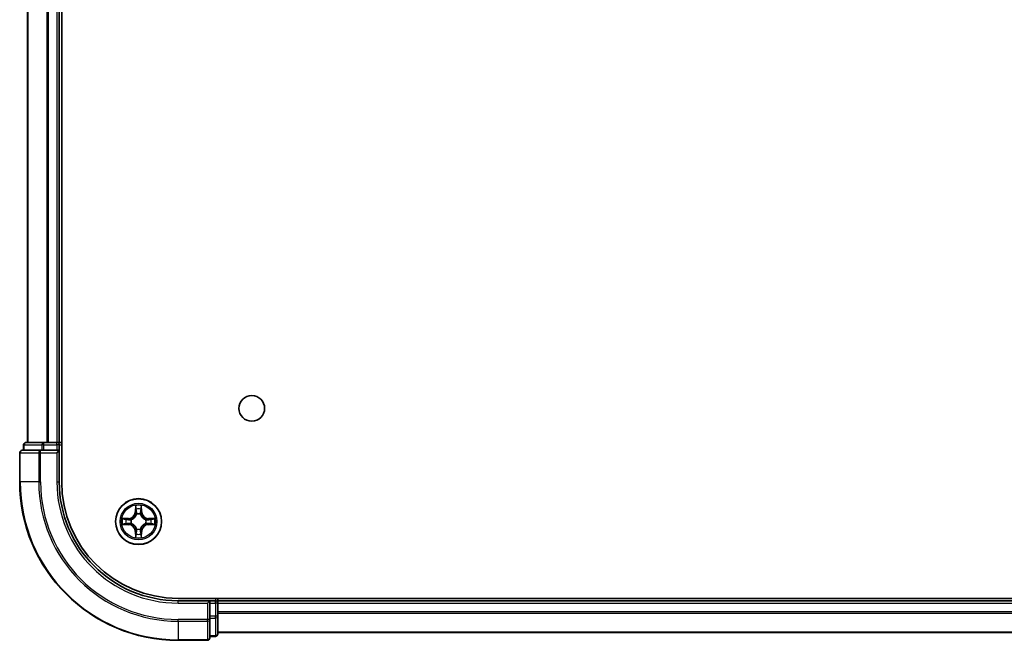
# Model space of a CAD drawing. Units: millimetres. Extents: x 36 to 7525, y 20 to 1284.
# Drawn here: x 1591 to 1715, y 166 to 244 of the extents above; entities that cross this region are included whole.
import ezdxf

# ---------------------------------------------------------------- set-up
doc = ezdxf.new("R2010")
doc.units = ezdxf.units.MM
doc.header["$LTSCALE"] = 2.5
doc.layers.add('Visible (ISO)', color=7, linetype='Continuous', lineweight=35)
doc.layers.add('Visible Narrow (ISO)', color=7, linetype='Continuous', lineweight=25)

msp = doc.modelspace()

# ---------------------------------------------------------------- linework, layer by layer
at = {"layer": 'Visible (ISO)'}
for p, q in [((1596.1592, 185.6653), (1596.1592, 305.6653)), ((1591.8592, 300.6653), (1591.8592, 190.6653)), ((1595.8592, 190.6653), (1595.8592, 300.6653)), ((1591.3592, 190.3653), (1591.3592, 189.6653)), ((1593.9006, 190.6653), (1591.6592, 190.6653)), ((1594.2761, 190.6653), (1593.9006, 190.6653)), ((1594.4997, 190.6653), (1594.2761, 190.6653)), ((1595.5592, 190.6653), (1594.4997, 190.6653)), ((1595.8592, 190.6653), (1595.5592, 190.6653)), ((1596.1592, 190.6653), (1595.8592, 190.6653)), ((1595.8592, 189.6653), (1595.8592, 190.3653)), ((1590.8592, 189.3653), (1590.8592, 185.6653)), ((1593.4997, 189.6653), (1591.1592, 189.6653)), ((1593.9006, 189.6653), (1593.4997, 189.6653)), ((1593.9006, 189.6653), (1595.5592, 189.6653)), ((1595.5592, 189.3653), (1595.8592, 189.6653)), ((1595.8592, 189.6653), (1595.5592, 189.6653)), ((1595.8592, 185.6653), (1595.8592, 189.6653)), ((1870.8592, 170.9653), (1610.8592, 170.9653)), ((1614.8592, 170.6653), (1610.8592, 170.6653)), ((1614.8592, 170.6653), (1614.5592, 170.3653)), ((1615.5592, 170.6653), (1614.8592, 170.6653)), ((1614.8592, 170.3653), (1614.8592, 170.6653)), ((1614.8592, 170.3653), (1614.8592, 168.7067)), ((1615.8592, 170.6653), (1615.8592, 170.9653)), ((1615.8592, 170.3653), (1615.8592, 170.6653)), ((1865.8592, 170.6653), (1615.8592, 170.6653)), ((1615.8592, 168.7067), (1615.8592, 170.3653)), ((1614.8592, 168.3058), (1614.8592, 168.7067)), ((1614.8592, 165.9653), (1614.8592, 168.3058)), ((1615.8592, 166.4653), (1615.8592, 168.7067)), ((1615.8592, 166.6653), (1865.8592, 166.6653)), ((1610.8592, 165.6653), (1614.5592, 165.6653)), ((1614.8592, 166.1653), (1615.5592, 166.1653))]:
    msp.add_line(p, q, dxfattribs=at)
for centre, radius in [((1620.1592, 194.9653), 1.621), ((1605.8592, 180.6653), 2.9)]:
    msp.add_circle(centre, radius, dxfattribs=at)
for centre, radius, start, end in [((1591.6592, 190.3653), 0.3, 90, 180), ((1595.5592, 190.3653), 0.3, 0, 90), ((1591.1592, 189.3653), 0.3, 90, 180), ((1610.8592, 185.6653), 20, 180, 270), ((1610.8592, 185.6653), 15, 180, 270), ((1610.8592, 185.6653), 14.7, 180, 270), ((1615.5592, 170.3653), 0.3, 0, 90), ((1614.5592, 165.9653), 0.3, 270, 0), ((1615.5592, 166.4653), 0.3, 270, 0)]:
    msp.add_arc(centre, radius, start, end, dxfattribs=at)
at = {"layer": 'Visible Narrow (ISO)'}
for p, q in [((1591.9287, 190.6653), (1591.9287, 300.6653)), ((1594.2693, 300.6653), (1594.2693, 190.6653)), ((1594.4997, 190.6653), (1594.4997, 300.6653)), ((1595.5592, 300.6653), (1595.5592, 190.6653)), ((1591.4287, 190.3653), (1591.3592, 190.3653)), ((1591.4287, 190.3653), (1593.6701, 190.3653)), ((1591.4287, 189.6653), (1591.4287, 190.3653)), ((1593.9006, 190.3653), (1593.6701, 190.3653)), ((1593.6701, 190.3653), (1593.6701, 189.6653)), ((1593.9006, 190.3653), (1593.9006, 190.6653)), ((1593.9006, 190.3653), (1595.5592, 190.3653)), ((1593.9006, 189.6653), (1593.9006, 190.3653)), ((1595.5592, 190.3653), (1595.5592, 190.6653)), ((1595.8592, 190.3653), (1595.5592, 190.3653)), ((1595.5592, 190.3653), (1595.5592, 189.6653)), ((1595.8592, 190.3653), (1596.1592, 190.3653)), ((1590.9287, 189.3653), (1590.8592, 189.3653)), ((1590.9287, 185.6653), (1590.9287, 189.3653)), ((1590.9287, 189.3653), (1593.2693, 189.3653)), ((1593.2693, 189.3653), (1593.2693, 185.6653)), ((1593.4997, 189.3653), (1593.2693, 189.3653)), ((1593.4997, 189.3653), (1593.4997, 189.6653)), ((1593.4997, 185.6653), (1593.4997, 189.3653)), ((1593.4997, 189.3653), (1595.5592, 189.3653)), ((1595.5592, 189.3653), (1595.5592, 185.6653)), ((1590.9287, 185.6653), (1590.8592, 185.6653)), ((1593.2693, 185.6653), (1590.9287, 185.6653)), ((1593.2693, 185.6653), (1593.4997, 185.6653)), ((1595.5592, 185.6653), (1595.8592, 185.6653)), ((1605.4688, 182.6881), (1605.4552, 181.9085)), ((1605.505, 181.9077), (1605.4552, 181.9085)), ((1605.505, 181.9077), (1605.5135, 182.3977)), ((1605.505, 181.9077), (1605.5776, 181.9064)), ((1605.6181, 181.5816), (1605.6127, 181.6022)), ((1606.1057, 181.6022), (1606.1003, 181.5816)), ((1606.2135, 181.9077), (1606.1408, 181.9064)), ((1606.2049, 182.3977), (1606.2135, 181.9077)), ((1606.2135, 181.9077), (1606.2633, 181.9085)), ((1606.2633, 181.9085), (1606.2497, 182.6881)), ((1604.616, 181.0694), (1603.8365, 181.0558)), ((1603.8365, 180.2749), (1604.616, 180.2613)), ((1604.1268, 181.011), (1604.6169, 181.0196)), ((1604.6169, 180.3111), (1604.1268, 180.3196)), ((1604.6169, 181.0196), (1604.616, 181.0694)), ((1604.6169, 180.3111), (1604.616, 180.2613)), ((1604.6169, 181.0196), (1604.6181, 180.947)), ((1604.6169, 180.3111), (1604.6181, 180.3837)), ((1604.9223, 180.9119), (1604.9429, 180.9064)), ((1604.9429, 180.4242), (1604.9223, 180.4188)), ((1606.7755, 180.9064), (1606.7961, 180.9119)), ((1606.7961, 180.4188), (1606.7755, 180.4242)), ((1607.1015, 181.0196), (1607.1003, 180.947)), ((1607.1015, 180.3111), (1607.1003, 180.3837)), ((1607.1015, 181.0196), (1607.1024, 181.0694)), ((1607.1015, 181.0196), (1607.5916, 181.011)), ((1607.5916, 180.3196), (1607.1015, 180.3111)), ((1607.1015, 180.3111), (1607.1024, 180.2613)), ((1607.8819, 181.0558), (1607.1024, 181.0694)), ((1607.1024, 180.2613), (1607.8819, 180.2749)), ((1605.505, 179.423), (1605.4552, 179.4221)), ((1605.4552, 179.4221), (1605.4688, 178.6426)), ((1605.505, 179.423), (1605.5776, 179.4243)), ((1605.5135, 178.9329), (1605.505, 179.423)), ((1605.6127, 179.7284), (1605.6181, 179.749)), ((1606.1003, 179.749), (1606.1057, 179.7284)), ((1606.2135, 179.423), (1606.1408, 179.4243)), ((1606.2135, 179.423), (1606.2049, 178.9329)), ((1606.2135, 179.423), (1606.2633, 179.4221)), ((1606.2497, 178.6426), (1606.2633, 179.4221)), ((1610.8592, 170.3653), (1610.8592, 170.6653)), ((1610.8592, 170.3653), (1614.5592, 170.3653)), ((1614.5592, 170.3653), (1614.5592, 168.3058)), ((1614.8592, 170.3653), (1615.5592, 170.3653)), ((1615.5592, 170.9653), (1615.5592, 170.6653)), ((1615.5592, 170.3653), (1615.5592, 170.6653)), ((1615.5592, 170.3653), (1615.5592, 168.7067)), ((1615.8592, 170.3653), (1615.5592, 170.3653)), ((1615.8592, 170.3653), (1865.8592, 170.3653)), ((1865.8592, 169.259), (1615.8592, 169.259)), ((1615.8592, 169.1054), (1865.8592, 169.1054)), ((1614.5592, 168.3058), (1610.8592, 168.3058)), ((1610.8592, 168.0754), (1610.8592, 168.3058)), ((1610.8592, 168.0754), (1614.5592, 168.0754)), ((1610.8592, 168.0754), (1610.8592, 165.7349)), ((1614.8592, 168.3058), (1614.5592, 168.3058)), ((1614.5592, 168.0754), (1614.5592, 168.3058)), ((1614.5592, 168.0754), (1614.5592, 165.7349)), ((1615.5592, 168.7067), (1614.8592, 168.7067)), ((1614.8592, 168.4762), (1615.5592, 168.4762)), ((1615.8592, 168.7067), (1615.5592, 168.7067)), ((1615.5592, 168.4762), (1615.5592, 168.7067)), ((1615.5592, 168.4762), (1615.5592, 166.2349)), ((1865.8592, 166.7117), (1615.8592, 166.7117)), ((1614.5592, 165.7349), (1610.8592, 165.7349)), ((1610.8592, 165.7349), (1610.8592, 165.6653)), ((1614.5592, 165.6653), (1614.5592, 165.7349)), ((1615.5592, 166.2349), (1614.8592, 166.2349)), ((1615.5592, 166.1653), (1615.5592, 166.2349))]:
    msp.add_line(p, q, dxfattribs=at)
for radius in [2.8677, 2.3092, 2.1415]:
    msp.add_circle((1605.8592, 180.6653), radius, dxfattribs=at)
for centre, radius, start, end in [((1610.8592, 185.6653), 19.9305, 180, 270), ((1610.8592, 185.6653), 17.59, 180, 270), ((1610.8592, 185.6653), 17.3595, 180, 270), ((1610.8592, 185.6653), 15.3, 180, 270), ((1604.6011, 181.9234), 0.8542, 271, 359), ((1604.6011, 181.9234), 0.904, 271, 359), ((1605.8592, 180.6653), 2.0601, 79.074582, 100.925418), ((1605.8592, 180.6653), 1.6122, 79.692479, 100.307521), ((1605.8592, 180.6653), 0.9688, 75.258044, 104.741956), ((1605.8592, 180.6653), 0.9475, 75.258044, 104.741956), ((1607.1173, 181.9234), 0.904, 181, 269), ((1607.1173, 181.9234), 0.8542, 181, 269), ((1605.8592, 180.6653), 2.0601, 169.074582, 190.925418), ((1605.8592, 180.6653), 1.6122, 169.692479, 190.307521), ((1604.6011, 179.4072), 0.8542, 1, 89), ((1604.6011, 179.4072), 0.904, 1, 89), ((1605.8592, 180.6653), 0.9688, 165.258044, 194.741956), ((1605.8592, 180.6653), 0.9475, 165.258044, 194.741956), ((1607.1173, 179.4072), 0.904, 91, 179), ((1607.1173, 179.4072), 0.8542, 91, 179), ((1605.8592, 180.6653), 0.9475, 345.258044, 14.741956), ((1605.8592, 180.6653), 0.9688, 345.258044, 14.741956), ((1605.8592, 180.6653), 1.6122, 349.692479, 10.307521), ((1605.8592, 180.6653), 2.0601, 349.074582, 10.925418), ((1605.8592, 180.6653), 1.6122, 259.692479, 280.307521), ((1605.8592, 180.6653), 0.9688, 255.258044, 284.741956), ((1605.8592, 180.6653), 0.9475, 255.258044, 284.741956), ((1605.8592, 180.6653), 2.0601, 259.074582, 280.925418)]:
    msp.add_arc(centre, radius, start, end, dxfattribs=at)
for centre, major_axis, ratio, start_param, end_param in [((1591.6592, 190.3653), (0, 0.3), 0.76822128, 0, 1.57079633), ((1593.9006, 190.3653), (0, 0.3), 0.76822128, 0, 1.57079633), ((1591.1592, 189.3653), (0, 0.3), 0.76822128, 0, 1.57079633), ((1593.4997, 189.3653), (0, 0.3), 0.76822128, 0, 1.57079633), ((1605.5633, 182.3969), (-0.05, -0.002), 0.54850665, 4.7835784, 6.17876057), ((1605.5788, 182.2074), (-0.0494, -0.008), 0.89574018, 4.73044269, 6.08586581), ((1605.6241, 181.5589), (-0.0492, 0.0091), 0.87684642, 5.10328313, 6.10089396), ((1605.6241, 181.5589), (-0.0477, 0.0149), 0.41070123, 4.96449783, 6.18744952), ((1605.6274, 181.9055), (-0.0494, -0.008), 0.89572054, 4.73483766, 6.08588361), ((1606.091, 181.9055), (0.0494, -0.008), 0.89572054, 0.1973017, 1.54834765), ((1606.0943, 181.5589), (0.0477, 0.0149), 0.41070123, 0.09573579, 1.31868747), ((1606.0943, 181.5589), (0.0492, 0.0091), 0.87684641, 0.18229136, 1.17990219), ((1606.1397, 182.2074), (0.0494, -0.008), 0.89574018, 0.19731949, 1.55274262), ((1606.1551, 182.3969), (0.05, -0.002), 0.54850665, 0.10442473, 1.4996069), ((1604.1277, 180.9612), (0.002, 0.05), 0.54850665, 0.10442473, 1.4996069), ((1604.1277, 180.3694), (0.002, -0.05), 0.54850665, 4.7835784, 6.17876057), ((1604.3171, 180.9458), (0.008, 0.0494), 0.89574018, 0.19731949, 1.55274262), ((1604.3171, 180.3849), (0.008, -0.0494), 0.89574018, 4.73044269, 6.08586581), ((1604.619, 180.8972), (0.008, 0.0494), 0.89572054, 0.1973017, 1.54834765), ((1604.619, 180.4335), (0.008, -0.0494), 0.89572054, 4.73483766, 6.08588361), ((1604.9656, 180.9005), (-0.0091, 0.0492), 0.87684641, 0.18229136, 1.17990219), ((1604.9656, 180.4302), (-0.0091, -0.0492), 0.87684642, 5.10328313, 6.10089396), ((1604.9656, 180.9005), (-0.0149, 0.0477), 0.41070123, 0.09573579, 1.31868747), ((1604.9656, 180.4302), (-0.0149, -0.0477), 0.41070123, 4.96449783, 6.18744952), ((1606.7528, 180.9005), (0.0091, 0.0492), 0.87684642, 5.10328313, 6.10089396), ((1606.7528, 180.9005), (0.0149, 0.0477), 0.41070123, 4.96449783, 6.18744952), ((1606.7528, 180.4302), (0.0149, -0.0477), 0.41070123, 0.09573579, 1.31868747), ((1606.7528, 180.4302), (0.0091, -0.0492), 0.87684641, 0.18229136, 1.17990219), ((1607.0994, 180.8972), (-0.008, 0.0494), 0.89572054, 4.73483766, 6.08588361), ((1607.0994, 180.4335), (-0.008, -0.0494), 0.89572054, 0.1973017, 1.54834765), ((1607.4013, 180.9458), (-0.008, 0.0494), 0.89574018, 4.73044269, 6.08586581), ((1607.4013, 180.3849), (-0.008, -0.0494), 0.89574018, 0.19731949, 1.55274262), ((1607.5907, 180.9612), (-0.002, 0.05), 0.54850665, 4.7835784, 6.17876057), ((1607.5907, 180.3694), (-0.002, -0.05), 0.54850665, 0.10442473, 1.4996069), ((1605.5788, 179.1232), (-0.0494, 0.008), 0.89574018, 0.19731949, 1.55274262), ((1605.6241, 179.7717), (-0.0492, -0.0091), 0.87684641, 0.18229136, 1.17990219), ((1605.6241, 179.7717), (-0.0477, -0.0149), 0.41070123, 0.09573579, 1.31868747), ((1605.6274, 179.4251), (-0.0494, 0.008), 0.89572054, 0.1973017, 1.54834765), ((1606.091, 179.4251), (0.0494, 0.008), 0.89572054, 4.73483766, 6.08588361), ((1606.0943, 179.7717), (0.0477, -0.0149), 0.41070123, 4.96449783, 6.18744952), ((1606.0943, 179.7717), (0.0492, -0.0091), 0.87684642, 5.10328313, 6.10089396), ((1606.1397, 179.1232), (0.0494, 0.008), 0.89574018, 4.73044269, 6.08586581), ((1605.5633, 178.9338), (-0.05, 0.002), 0.54850665, 0.10442473, 1.4996069), ((1606.1551, 178.9338), (0.05, 0.002), 0.54850665, 4.7835784, 6.17876057), ((1614.5592, 168.3058), (0.3, 0), 0.76822128, 4.71238898, 6.28318531), ((1615.5592, 168.7067), (0.3, 0), 0.76822128, 4.71238898, 6.28318531), ((1614.5592, 165.9653), (0.3, 0), 0.76822128, 4.71238898, 6.28318531), ((1615.5592, 166.4653), (0.3, 0), 0.76822128, 4.71238898, 6.28318531)]:
    msp.add_ellipse(centre, major_axis=major_axis, ratio=ratio, start_param=start_param, end_param=end_param, dxfattribs=at)
for points, knots in [([(1604.9429, 180.9064), (1604.9588, 180.9116), (1604.9747, 180.9172), (1605.0707, 180.9537), (1605.1498, 180.9954), (1605.2724, 181.0833), (1605.3181, 181.1219), (1605.3604, 181.1642), (1605.4026, 181.2064), (1605.4413, 181.2521), (1605.5291, 181.3748), (1605.5708, 181.4539), (1605.6074, 181.5499), (1605.6129, 181.5657), (1605.6181, 181.5816)], [-0.174866013, -0.174866013, -0.174866013, -0.174866013, -0.16940495, -0.16940495, -0.141674077, -0.141674077, -0.124342281, -0.124342281, -0.124342281, -0.107010485, -0.107010485, -0.079279611, -0.079279611, -0.073818549, -0.073818549, -0.073818549, -0.073818549]), ([(1605.5772, 181.5756), (1605.5725, 181.5605), (1605.5674, 181.5455), (1605.5342, 181.4542), (1605.4963, 181.3793), (1605.4161, 181.2643), (1605.3807, 181.2218), (1605.3417, 181.1828), (1605.3027, 181.1438), (1605.2603, 181.1084), (1605.1453, 181.0282), (1605.0703, 180.9904), (1604.9791, 180.9572), (1604.964, 180.9521), (1604.9489, 180.9474)], [0.073818549, 0.073818549, 0.073818549, 0.073818549, 0.079279611, 0.079279611, 0.107010485, 0.107010485, 0.124342281, 0.124342281, 0.124342281, 0.141674077, 0.141674077, 0.16940495, 0.16940495, 0.174866013, 0.174866013, 0.174866013, 0.174866013]), ([(1605.5587, 182.424), (1605.5583, 182.4391), (1605.5562, 182.4546), (1605.5477, 182.4955), (1605.5395, 182.5212), (1605.5214, 182.5698), (1605.5118, 182.5929), (1605.491, 182.64), (1605.4798, 182.6641), (1605.4688, 182.6881)], [0, 0, 0, 0, 0.0059340385, 0.0059340385, 0.0154285, 0.0154285, 0.0237449879, 0.0237449879, 0.0323943032, 0.0323943032, 0.0323943032, 0.0323943032]), ([(1605.4688, 182.6881), (1605.4743, 182.6617), (1605.4799, 182.6352), (1605.4902, 182.5833), (1605.4951, 182.5579), (1605.5041, 182.5044), (1605.5081, 182.4762), (1605.5123, 182.4312), (1605.5133, 182.4142), (1605.5135, 182.3977)], [-0.0323943032, -0.0323943032, -0.0323943032, -0.0323943032, -0.0237449879, -0.0237449879, -0.0154285, -0.0154285, -0.0059340385, -0.0059340385, 0, 0, 0, 0]), ([(1605.5135, 182.3977), (1605.5151, 182.3574), (1605.5173, 182.3205), (1605.5225, 182.2566), (1605.5255, 182.2295), (1605.529, 182.2083)], [0, 0, 0, 0, 0.014491423, 0.014491423, 0.0289828459, 0.0289828459, 0.0289828459, 0.0289828459]), ([(1605.529, 182.2083), (1605.5371, 182.158), (1605.5452, 182.1077), (1605.5614, 182.007), (1605.5695, 181.9567), (1605.5776, 181.9064)], [0, 0, 0, 0, 0.0343899271, 0.0343899271, 0.0687798542, 0.0687798542, 0.0687798542, 0.0687798542]), ([(1605.5707, 182.2515), (1605.5677, 182.2708), (1605.5651, 182.2954), (1605.5611, 182.3537), (1605.5596, 182.3873), (1605.5587, 182.424)], [-0.0289828459, -0.0289828459, -0.0289828459, -0.0289828459, -0.014491423, -0.014491423, 0, 0, 0, 0]), ([(1605.6192, 181.9496), (1605.6111, 181.9999), (1605.603, 182.0502), (1605.5869, 182.1509), (1605.5788, 182.2012), (1605.5707, 182.2515)], [-0.0687798542, -0.0687798542, -0.0687798542, -0.0687798542, -0.0343899271, -0.0343899271, 0, 0, 0, 0]), ([(1605.5776, 181.9064), (1605.5892, 181.838), (1605.5938, 181.7683), (1605.5887, 181.6572), (1605.5844, 181.6169), (1605.5772, 181.5756)], [0, 0, 0, 0, 0.0491206273, 0.0491206273, 0.0764653604, 0.0764653604, 0.0764653604, 0.0764653604]), ([(1605.6127, 181.6022), (1605.6215, 181.6456), (1605.6269, 181.6879), (1605.6345, 181.8045), (1605.6307, 181.8777), (1605.6192, 181.9496)], [-0.0764653604, -0.0764653604, -0.0764653604, -0.0764653604, -0.0491206273, -0.0491206273, 0, 0, 0, 0]), ([(1606.0993, 181.9496), (1606.0877, 181.8777), (1606.0839, 181.8045), (1606.0915, 181.6879), (1606.0969, 181.6456), (1606.1057, 181.6022)], [-0.0982412545, -0.0982412545, -0.0982412545, -0.0982412545, -0.0491206273, -0.0491206273, -0.0217758941, -0.0217758941, -0.0217758941, -0.0217758941]), ([(1606.1477, 182.2515), (1606.1396, 182.2012), (1606.1315, 182.1509), (1606.1154, 182.0502), (1606.1073, 181.9999), (1606.0993, 181.9496)], [-0.0687798542, -0.0687798542, -0.0687798542, -0.0687798542, -0.0343899271, -0.0343899271, 0, 0, 0, 0]), ([(1606.1003, 181.5816), (1606.1055, 181.5657), (1606.1111, 181.5499), (1606.1476, 181.4539), (1606.1893, 181.3748), (1606.2771, 181.2521), (1606.3158, 181.2064), (1606.358, 181.1642), (1606.4003, 181.1219), (1606.446, 181.0833), (1606.5686, 180.9954), (1606.6477, 180.9537), (1606.7438, 180.9172), (1606.7596, 180.9116), (1606.7755, 180.9064)], [-0.174866013, -0.174866013, -0.174866013, -0.174866013, -0.16940495, -0.16940495, -0.141674077, -0.141674077, -0.124342281, -0.124342281, -0.124342281, -0.107010485, -0.107010485, -0.079279611, -0.079279611, -0.073818549, -0.073818549, -0.073818549, -0.073818549]), ([(1606.1413, 181.5756), (1606.134, 181.6169), (1606.1297, 181.6572), (1606.1246, 181.7683), (1606.1292, 181.838), (1606.1408, 181.9064)], [0.0217758941, 0.0217758941, 0.0217758941, 0.0217758941, 0.0491206273, 0.0491206273, 0.0982412545, 0.0982412545, 0.0982412545, 0.0982412545]), ([(1606.1408, 181.9064), (1606.1489, 181.9567), (1606.157, 182.007), (1606.1733, 182.1077), (1606.1814, 182.158), (1606.1895, 182.2083)], [0, 0, 0, 0, 0.0343899271, 0.0343899271, 0.0687798542, 0.0687798542, 0.0687798542, 0.0687798542]), ([(1606.7695, 180.9474), (1606.7544, 180.9521), (1606.7393, 180.9572), (1606.6481, 180.9904), (1606.5731, 181.0282), (1606.4581, 181.1084), (1606.4157, 181.1438), (1606.3767, 181.1828), (1606.3377, 181.2218), (1606.3023, 181.2643), (1606.2221, 181.3793), (1606.1842, 181.4542), (1606.151, 181.5455), (1606.1459, 181.5605), (1606.1413, 181.5756)], [0.073818549, 0.073818549, 0.073818549, 0.073818549, 0.079279611, 0.079279611, 0.107010485, 0.107010485, 0.124342281, 0.124342281, 0.124342281, 0.141674077, 0.141674077, 0.16940495, 0.16940495, 0.174866013, 0.174866013, 0.174866013, 0.174866013]), ([(1606.1597, 182.424), (1606.1588, 182.3875), (1606.1574, 182.3541), (1606.1533, 182.2958), (1606.1508, 182.2709), (1606.1477, 182.2515)], [-0.0289828459, -0.0289828459, -0.0289828459, -0.0289828459, -0.0145850634, -0.0145850634, 0, 0, 0, 0]), ([(1606.2497, 182.6881), (1606.2362, 182.6589), (1606.2226, 182.6295), (1606.194, 182.5629), (1606.1796, 182.5262), (1606.1642, 182.4676), (1606.1603, 182.4454), (1606.1597, 182.424)], [-0.0003383294, -0.0003383294, -0.0003383294, -0.0003383294, 0.0102009359, 0.0102009359, 0.0236501899, 0.0236501899, 0.0320559737, 0.0320559737, 0.0320559737, 0.0320559737]), ([(1606.1895, 182.2083), (1606.1929, 182.2296), (1606.196, 182.2569), (1606.2012, 182.321), (1606.2033, 182.3576), (1606.2049, 182.3977)], [0, 0, 0, 0, 0.0145850634, 0.0145850634, 0.0289828459, 0.0289828459, 0.0289828459, 0.0289828459]), ([(1606.2049, 182.3977), (1606.2052, 182.4211), (1606.2071, 182.4455), (1606.2147, 182.5099), (1606.2218, 182.5504), (1606.2361, 182.6236), (1606.2429, 182.656), (1606.2497, 182.6881)], [-0.0320559737, -0.0320559737, -0.0320559737, -0.0320559737, -0.0236501899, -0.0236501899, -0.0102009359, -0.0102009359, 0.0003383294, 0.0003383294, 0.0003383294, 0.0003383294]), ([(1604.1268, 181.011), (1604.1034, 181.0113), (1604.079, 181.0132), (1604.0146, 181.0209), (1603.9742, 181.028), (1603.9009, 181.0422), (1603.8686, 181.049), (1603.8365, 181.0558)], [-0.0320559737, -0.0320559737, -0.0320559737, -0.0320559737, -0.0236501899, -0.0236501899, -0.0102009359, -0.0102009359, 0.0003383294, 0.0003383294, 0.0003383294, 0.0003383294]), ([(1603.8365, 181.0558), (1603.8656, 181.0423), (1603.895, 181.0287), (1603.9616, 181.0001), (1603.9983, 180.9858), (1604.057, 180.9704), (1604.0792, 180.9664), (1604.1005, 180.9659)], [-0.0003383294, -0.0003383294, -0.0003383294, -0.0003383294, 0.0102009359, 0.0102009359, 0.0236501899, 0.0236501899, 0.0320559737, 0.0320559737, 0.0320559737, 0.0320559737]), ([(1604.1005, 180.3648), (1604.0854, 180.3644), (1604.0699, 180.3623), (1604.029, 180.3538), (1604.0034, 180.3457), (1603.9547, 180.3275), (1603.9317, 180.3179), (1603.8845, 180.2971), (1603.8604, 180.2859), (1603.8365, 180.2749)], [0, 0, 0, 0, 0.0059340385, 0.0059340385, 0.0154285, 0.0154285, 0.0237449879, 0.0237449879, 0.0323943032, 0.0323943032, 0.0323943032, 0.0323943032]), ([(1603.8365, 180.2749), (1603.8628, 180.2804), (1603.8893, 180.286), (1603.9412, 180.2964), (1603.9666, 180.3012), (1604.0201, 180.3102), (1604.0483, 180.3142), (1604.0933, 180.3184), (1604.1103, 180.3195), (1604.1268, 180.3196)], [-0.0323943032, -0.0323943032, -0.0323943032, -0.0323943032, -0.0237449879, -0.0237449879, -0.0154285, -0.0154285, -0.0059340385, -0.0059340385, 0, 0, 0, 0]), ([(1604.1005, 180.9659), (1604.137, 180.965), (1604.1704, 180.9635), (1604.2288, 180.9595), (1604.2536, 180.9569), (1604.2731, 180.9538)], [-0.0289828459, -0.0289828459, -0.0289828459, -0.0289828459, -0.0145850634, -0.0145850634, 0, 0, 0, 0]), ([(1604.2731, 180.3769), (1604.2538, 180.3738), (1604.2291, 180.3712), (1604.1709, 180.3672), (1604.1373, 180.3657), (1604.1005, 180.3648)], [-0.0289828459, -0.0289828459, -0.0289828459, -0.0289828459, -0.014491423, -0.014491423, 0, 0, 0, 0]), ([(1604.3162, 180.9956), (1604.2949, 180.999), (1604.2676, 181.0021), (1604.2035, 181.0073), (1604.1669, 181.0094), (1604.1268, 181.011)], [0, 0, 0, 0, 0.0145850634, 0.0145850634, 0.0289828459, 0.0289828459, 0.0289828459, 0.0289828459]), ([(1604.1268, 180.3196), (1604.1672, 180.3213), (1604.204, 180.3234), (1604.268, 180.3286), (1604.295, 180.3317), (1604.3162, 180.3351)], [0, 0, 0, 0, 0.014491423, 0.014491423, 0.0289828459, 0.0289828459, 0.0289828459, 0.0289828459]), ([(1604.2731, 180.9538), (1604.3234, 180.9457), (1604.3737, 180.9377), (1604.4743, 180.9215), (1604.5247, 180.9134), (1604.575, 180.9054)], [-0.0687798542, -0.0687798542, -0.0687798542, -0.0687798542, -0.0343899271, -0.0343899271, 0, 0, 0, 0]), ([(1604.575, 180.4253), (1604.5247, 180.4172), (1604.4743, 180.4092), (1604.3737, 180.393), (1604.3234, 180.3849), (1604.2731, 180.3769)], [-0.0687798542, -0.0687798542, -0.0687798542, -0.0687798542, -0.0343899271, -0.0343899271, 0, 0, 0, 0]), ([(1604.6181, 180.947), (1604.5678, 180.9551), (1604.5175, 180.9632), (1604.4169, 180.9794), (1604.3666, 180.9875), (1604.3162, 180.9956)], [0, 0, 0, 0, 0.0343899271, 0.0343899271, 0.0687798542, 0.0687798542, 0.0687798542, 0.0687798542]), ([(1604.3162, 180.3351), (1604.3666, 180.3432), (1604.4169, 180.3513), (1604.5175, 180.3675), (1604.5678, 180.3756), (1604.6181, 180.3837)], [0, 0, 0, 0, 0.0343899271, 0.0343899271, 0.0687798542, 0.0687798542, 0.0687798542, 0.0687798542]), ([(1604.575, 180.9054), (1604.6469, 180.8939), (1604.72, 180.89), (1604.8367, 180.8976), (1604.879, 180.9031), (1604.9223, 180.9119)], [-0.0982412545, -0.0982412545, -0.0982412545, -0.0982412545, -0.0491206273, -0.0491206273, -0.0217758941, -0.0217758941, -0.0217758941, -0.0217758941]), ([(1604.9223, 180.4188), (1604.879, 180.4276), (1604.8367, 180.433), (1604.72, 180.4406), (1604.6469, 180.4368), (1604.575, 180.4253)], [-0.0764653604, -0.0764653604, -0.0764653604, -0.0764653604, -0.0491206273, -0.0491206273, 0, 0, 0, 0]), ([(1604.9489, 180.9474), (1604.9077, 180.9401), (1604.8674, 180.9358), (1604.7562, 180.9307), (1604.6865, 180.9353), (1604.6181, 180.947)], [0.0217758941, 0.0217758941, 0.0217758941, 0.0217758941, 0.0491206273, 0.0491206273, 0.0982412545, 0.0982412545, 0.0982412545, 0.0982412545]), ([(1604.6181, 180.3837), (1604.6865, 180.3954), (1604.7562, 180.3999), (1604.8674, 180.3948), (1604.9077, 180.3906), (1604.9489, 180.3833)], [0, 0, 0, 0, 0.0491206273, 0.0491206273, 0.0764653604, 0.0764653604, 0.0764653604, 0.0764653604]), ([(1605.6181, 179.749), (1605.6129, 179.7649), (1605.6074, 179.7808), (1605.5708, 179.8768), (1605.5291, 179.9559), (1605.4413, 180.0786), (1605.4026, 180.1242), (1605.3604, 180.1665), (1605.3181, 180.2088), (1605.2724, 180.2474), (1605.1498, 180.3353), (1605.0707, 180.377), (1604.9747, 180.4135), (1604.9588, 180.4191), (1604.9429, 180.4242)], [-0.174866013, -0.174866013, -0.174866013, -0.174866013, -0.16940495, -0.16940495, -0.141674077, -0.141674077, -0.124342281, -0.124342281, -0.124342281, -0.107010485, -0.107010485, -0.079279611, -0.079279611, -0.073818549, -0.073818549, -0.073818549, -0.073818549]), ([(1604.9489, 180.3833), (1604.964, 180.3786), (1604.9791, 180.3735), (1605.0703, 180.3403), (1605.1453, 180.3024), (1605.2603, 180.2222), (1605.3027, 180.1869), (1605.3417, 180.1479), (1605.3807, 180.1089), (1605.4161, 180.0664), (1605.4963, 179.9514), (1605.5342, 179.8765), (1605.5674, 179.7852), (1605.5725, 179.7701), (1605.5772, 179.755)], [0.073818549, 0.073818549, 0.073818549, 0.073818549, 0.079279611, 0.079279611, 0.107010485, 0.107010485, 0.124342281, 0.124342281, 0.124342281, 0.141674077, 0.141674077, 0.16940495, 0.16940495, 0.174866013, 0.174866013, 0.174866013, 0.174866013]), ([(1606.7755, 180.4242), (1606.7596, 180.4191), (1606.7438, 180.4135), (1606.6477, 180.377), (1606.5686, 180.3353), (1606.446, 180.2474), (1606.4003, 180.2088), (1606.358, 180.1665), (1606.3158, 180.1242), (1606.2771, 180.0786), (1606.1893, 179.9559), (1606.1476, 179.8768), (1606.1111, 179.7808), (1606.1055, 179.7649), (1606.1003, 179.749)], [-0.174866013, -0.174866013, -0.174866013, -0.174866013, -0.16940495, -0.16940495, -0.141674077, -0.141674077, -0.124342281, -0.124342281, -0.124342281, -0.107010485, -0.107010485, -0.079279611, -0.079279611, -0.073818549, -0.073818549, -0.073818549, -0.073818549]), ([(1606.1413, 179.755), (1606.1459, 179.7701), (1606.151, 179.7852), (1606.1842, 179.8765), (1606.2221, 179.9514), (1606.3023, 180.0664), (1606.3377, 180.1089), (1606.3767, 180.1479), (1606.4157, 180.1869), (1606.4581, 180.2222), (1606.5731, 180.3024), (1606.6481, 180.3403), (1606.7393, 180.3735), (1606.7544, 180.3786), (1606.7695, 180.3833)], [0.073818549, 0.073818549, 0.073818549, 0.073818549, 0.079279611, 0.079279611, 0.107010485, 0.107010485, 0.124342281, 0.124342281, 0.124342281, 0.141674077, 0.141674077, 0.16940495, 0.16940495, 0.174866013, 0.174866013, 0.174866013, 0.174866013]), ([(1607.1003, 180.947), (1607.0319, 180.9353), (1606.9622, 180.9307), (1606.851, 180.9358), (1606.8107, 180.9401), (1606.7695, 180.9474)], [0, 0, 0, 0, 0.0491206273, 0.0491206273, 0.0764653604, 0.0764653604, 0.0764653604, 0.0764653604]), ([(1606.7695, 180.3833), (1606.8107, 180.3906), (1606.851, 180.3948), (1606.9622, 180.3999), (1607.0319, 180.3954), (1607.1003, 180.3837)], [0.0217758941, 0.0217758941, 0.0217758941, 0.0217758941, 0.0491206273, 0.0491206273, 0.0982412545, 0.0982412545, 0.0982412545, 0.0982412545]), ([(1606.7961, 180.9119), (1606.8394, 180.9031), (1606.8817, 180.8976), (1606.9984, 180.89), (1607.0715, 180.8939), (1607.1434, 180.9054)], [-0.0764653604, -0.0764653604, -0.0764653604, -0.0764653604, -0.0491206273, -0.0491206273, 0, 0, 0, 0]), ([(1607.1434, 180.4253), (1607.0715, 180.4368), (1606.9984, 180.4406), (1606.8817, 180.433), (1606.8394, 180.4276), (1606.7961, 180.4188)], [-0.0982412545, -0.0982412545, -0.0982412545, -0.0982412545, -0.0491206273, -0.0491206273, -0.0217758941, -0.0217758941, -0.0217758941, -0.0217758941]), ([(1607.4022, 180.9956), (1607.3519, 180.9875), (1607.3015, 180.9794), (1607.2009, 180.9632), (1607.1506, 180.9551), (1607.1003, 180.947)], [0, 0, 0, 0, 0.0343899271, 0.0343899271, 0.0687798542, 0.0687798542, 0.0687798542, 0.0687798542]), ([(1607.1003, 180.3837), (1607.1506, 180.3756), (1607.2009, 180.3675), (1607.3015, 180.3513), (1607.3519, 180.3432), (1607.4022, 180.3351)], [0, 0, 0, 0, 0.0343899271, 0.0343899271, 0.0687798542, 0.0687798542, 0.0687798542, 0.0687798542]), ([(1607.1434, 180.9054), (1607.1938, 180.9134), (1607.2441, 180.9215), (1607.3447, 180.9377), (1607.395, 180.9457), (1607.4454, 180.9538)], [-0.0687798542, -0.0687798542, -0.0687798542, -0.0687798542, -0.0343899271, -0.0343899271, 0, 0, 0, 0]), ([(1607.4454, 180.3769), (1607.395, 180.3849), (1607.3447, 180.393), (1607.2441, 180.4092), (1607.1938, 180.4172), (1607.1434, 180.4253)], [-0.0687798542, -0.0687798542, -0.0687798542, -0.0687798542, -0.0343899271, -0.0343899271, 0, 0, 0, 0]), ([(1607.5916, 181.011), (1607.5512, 181.0094), (1607.5144, 181.0073), (1607.4505, 181.0021), (1607.4234, 180.999), (1607.4022, 180.9956)], [0, 0, 0, 0, 0.014491423, 0.014491423, 0.0289828459, 0.0289828459, 0.0289828459, 0.0289828459]), ([(1607.4022, 180.3351), (1607.4235, 180.3316), (1607.4508, 180.3286), (1607.5149, 180.3234), (1607.5515, 180.3212), (1607.5916, 180.3196)], [0, 0, 0, 0, 0.0145850634, 0.0145850634, 0.0289828459, 0.0289828459, 0.0289828459, 0.0289828459]), ([(1607.4454, 180.9538), (1607.4646, 180.9569), (1607.4893, 180.9594), (1607.5476, 180.9635), (1607.5811, 180.965), (1607.6179, 180.9659)], [-0.0289828459, -0.0289828459, -0.0289828459, -0.0289828459, -0.014491423, -0.014491423, 0, 0, 0, 0]), ([(1607.6179, 180.3648), (1607.5814, 180.3657), (1607.548, 180.3672), (1607.4896, 180.3712), (1607.4648, 180.3738), (1607.4454, 180.3769)], [-0.0289828459, -0.0289828459, -0.0289828459, -0.0289828459, -0.0145850634, -0.0145850634, 0, 0, 0, 0]), ([(1607.8819, 181.0558), (1607.8556, 181.0502), (1607.8291, 181.0447), (1607.7772, 181.0343), (1607.7518, 181.0295), (1607.6983, 181.0205), (1607.6701, 181.0165), (1607.6251, 181.0123), (1607.6081, 181.0112), (1607.5916, 181.011)], [-0.0323943032, -0.0323943032, -0.0323943032, -0.0323943032, -0.0237449879, -0.0237449879, -0.0154285, -0.0154285, -0.0059340385, -0.0059340385, 0, 0, 0, 0]), ([(1607.5916, 180.3196), (1607.615, 180.3194), (1607.6394, 180.3174), (1607.7038, 180.3098), (1607.7442, 180.3027), (1607.8175, 180.2885), (1607.8499, 180.2816), (1607.8819, 180.2749)], [-0.0320559737, -0.0320559737, -0.0320559737, -0.0320559737, -0.0236501899, -0.0236501899, -0.0102009359, -0.0102009359, 0.0003383294, 0.0003383294, 0.0003383294, 0.0003383294]), ([(1607.6179, 180.9659), (1607.633, 180.9663), (1607.6485, 180.9683), (1607.6894, 180.9769), (1607.715, 180.985), (1607.7637, 181.0031), (1607.7868, 181.0128), (1607.8339, 181.0336), (1607.858, 181.0447), (1607.8819, 181.0558)], [0, 0, 0, 0, 0.0059340385, 0.0059340385, 0.0154285, 0.0154285, 0.0237449879, 0.0237449879, 0.0323943032, 0.0323943032, 0.0323943032, 0.0323943032]), ([(1607.8819, 180.2749), (1607.8528, 180.2884), (1607.8234, 180.302), (1607.7568, 180.3306), (1607.7201, 180.3449), (1607.6615, 180.3603), (1607.6393, 180.3643), (1607.6179, 180.3648)], [-0.0003383294, -0.0003383294, -0.0003383294, -0.0003383294, 0.0102009359, 0.0102009359, 0.0236501899, 0.0236501899, 0.0320559737, 0.0320559737, 0.0320559737, 0.0320559737]), ([(1605.529, 179.1224), (1605.5255, 179.101), (1605.5224, 179.0737), (1605.5172, 179.0097), (1605.5151, 178.973), (1605.5135, 178.9329)], [0, 0, 0, 0, 0.0145850634, 0.0145850634, 0.0289828459, 0.0289828459, 0.0289828459, 0.0289828459]), ([(1605.5776, 179.4243), (1605.5695, 179.374), (1605.5614, 179.3236), (1605.5452, 179.223), (1605.5371, 179.1727), (1605.529, 179.1224)], [0, 0, 0, 0, 0.0343899271, 0.0343899271, 0.0687798542, 0.0687798542, 0.0687798542, 0.0687798542]), ([(1605.5587, 178.9066), (1605.5596, 178.9432), (1605.561, 178.9765), (1605.5651, 179.0349), (1605.5677, 179.0598), (1605.5707, 179.0792)], [-0.0289828459, -0.0289828459, -0.0289828459, -0.0289828459, -0.0145850634, -0.0145850634, 0, 0, 0, 0]), ([(1605.5707, 179.0792), (1605.5788, 179.1295), (1605.5869, 179.1798), (1605.603, 179.2805), (1605.6111, 179.3308), (1605.6192, 179.3811)], [-0.0687798542, -0.0687798542, -0.0687798542, -0.0687798542, -0.0343899271, -0.0343899271, 0, 0, 0, 0]), ([(1605.5772, 179.755), (1605.5844, 179.7138), (1605.5887, 179.6735), (1605.5938, 179.5624), (1605.5892, 179.4927), (1605.5776, 179.4243)], [0.0217758941, 0.0217758941, 0.0217758941, 0.0217758941, 0.0491206273, 0.0491206273, 0.0982412545, 0.0982412545, 0.0982412545, 0.0982412545]), ([(1605.6192, 179.3811), (1605.6307, 179.453), (1605.6345, 179.5261), (1605.6269, 179.6428), (1605.6215, 179.6851), (1605.6127, 179.7284)], [-0.0982412545, -0.0982412545, -0.0982412545, -0.0982412545, -0.0491206273, -0.0491206273, -0.0217758941, -0.0217758941, -0.0217758941, -0.0217758941]), ([(1606.1057, 179.7284), (1606.0969, 179.6851), (1606.0915, 179.6428), (1606.0839, 179.5261), (1606.0877, 179.453), (1606.0993, 179.3811)], [-0.0764653604, -0.0764653604, -0.0764653604, -0.0764653604, -0.0491206273, -0.0491206273, 0, 0, 0, 0]), ([(1606.0993, 179.3811), (1606.1073, 179.3308), (1606.1154, 179.2805), (1606.1315, 179.1798), (1606.1396, 179.1295), (1606.1477, 179.0792)], [-0.0687798542, -0.0687798542, -0.0687798542, -0.0687798542, -0.0343899271, -0.0343899271, 0, 0, 0, 0]), ([(1606.1408, 179.4243), (1606.1292, 179.4927), (1606.1246, 179.5624), (1606.1297, 179.6735), (1606.134, 179.7138), (1606.1413, 179.755)], [0, 0, 0, 0, 0.0491206273, 0.0491206273, 0.0764653604, 0.0764653604, 0.0764653604, 0.0764653604]), ([(1606.1895, 179.1224), (1606.1814, 179.1727), (1606.1733, 179.223), (1606.157, 179.3236), (1606.1489, 179.374), (1606.1408, 179.4243)], [0, 0, 0, 0, 0.0343899271, 0.0343899271, 0.0687798542, 0.0687798542, 0.0687798542, 0.0687798542]), ([(1606.1477, 179.0792), (1606.1507, 179.0599), (1606.1533, 179.0352), (1606.1573, 178.977), (1606.1588, 178.9434), (1606.1597, 178.9066)], [-0.0289828459, -0.0289828459, -0.0289828459, -0.0289828459, -0.014491423, -0.014491423, 0, 0, 0, 0]), ([(1606.2049, 178.9329), (1606.2033, 178.9733), (1606.2011, 179.0101), (1606.1959, 179.0741), (1606.1929, 179.1012), (1606.1895, 179.1224)], [0, 0, 0, 0, 0.014491423, 0.014491423, 0.0289828459, 0.0289828459, 0.0289828459, 0.0289828459]), ([(1605.5135, 178.9329), (1605.5132, 178.9096), (1605.5113, 178.8852), (1605.5037, 178.8207), (1605.4966, 178.7803), (1605.4823, 178.7071), (1605.4755, 178.6747), (1605.4688, 178.6426)], [-0.0320559737, -0.0320559737, -0.0320559737, -0.0320559737, -0.0236501899, -0.0236501899, -0.0102009359, -0.0102009359, 0.0003383294, 0.0003383294, 0.0003383294, 0.0003383294]), ([(1605.4688, 178.6426), (1605.4822, 178.6717), (1605.4959, 178.7012), (1605.5244, 178.7677), (1605.5388, 178.8045), (1605.5542, 178.8631), (1605.5581, 178.8853), (1605.5587, 178.9066)], [-0.0003383294, -0.0003383294, -0.0003383294, -0.0003383294, 0.0102009359, 0.0102009359, 0.0236501899, 0.0236501899, 0.0320559737, 0.0320559737, 0.0320559737, 0.0320559737]), ([(1606.1597, 178.9066), (1606.1601, 178.8916), (1606.1622, 178.8761), (1606.1707, 178.8351), (1606.1789, 178.8095), (1606.197, 178.7608), (1606.2067, 178.7378), (1606.2274, 178.6906), (1606.2386, 178.6665), (1606.2497, 178.6426)], [0, 0, 0, 0, 0.0059340385, 0.0059340385, 0.0154285, 0.0154285, 0.0237449879, 0.0237449879, 0.0323943032, 0.0323943032, 0.0323943032, 0.0323943032]), ([(1606.2497, 178.6426), (1606.2441, 178.6689), (1606.2385, 178.6955), (1606.2282, 178.7474), (1606.2234, 178.7727), (1606.2144, 178.8263), (1606.2103, 178.8544), (1606.2061, 178.8994), (1606.2051, 178.9164), (1606.2049, 178.9329)], [-0.0323943032, -0.0323943032, -0.0323943032, -0.0323943032, -0.0237449879, -0.0237449879, -0.0154285, -0.0154285, -0.0059340385, -0.0059340385, 0, 0, 0, 0])]:
    msp.add_open_spline(points, degree=3, knots=knots, dxfattribs=at)

doc.saveas('drawing.dxf')
